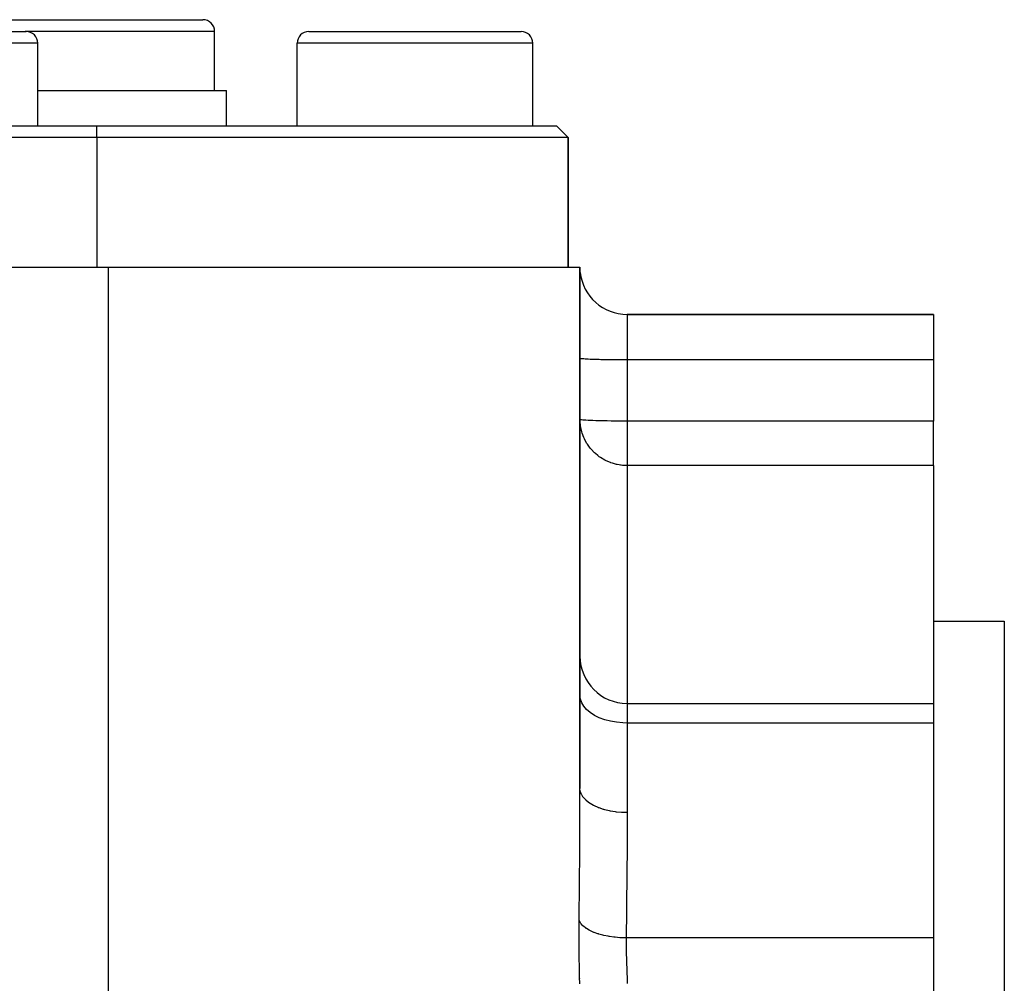
# Model space of a CAD drawing. Extents: x 24 to 958, y -469 to 283.
# Drawn here: x 667 to 709, y -72 to -31 of the extents above; entities that cross this region are included whole.
import ezdxf

# ---------------------------------------------------------------- set-up
doc = ezdxf.new("R2010")
doc.units = 0
doc.linetypes.add('DASHED', pattern=[11.05, 8.7, -2.35])
doc.layers.get('0').update_dxf_attribs({"linetype": 'CONTINUOUS'})
doc.layers.add('NEVIDI', color=4, linetype='DASHED')

msp = doc.modelspace()

# ---------------------------------------------------------------- linework, layer by layer
at = {"color": 2}
for p, q in [((662.00267, -31.000002), (668.50267, -31.000002)), ((668.50267, -31.000002), (675.00267, -31.000002)), ((663.00267, -31.500002), (667.50267, -31.500002)), ((675.50267, -34.000002), (675.50267, -31.500002)), ((679.50267, -31.500002), (684.00267, -31.500002)), ((684.00267, -31.500002), (688.50267, -31.500002)), ((668.00267, -35.500002), (668.00267, -32.000002)), ((679.00267, -35.500002), (679.00267, -32.000002)), ((689.00267, -35.500002), (689.00267, -32.000002)), ((668.00267, -34.000002), (668.50267, -34.000002)), ((668.50267, -34.000002), (676.00267, -34.000002)), ((676.00267, -35.500002), (676.00267, -34.000002)), ((617.00267, -35.500002), (670.50267, -35.500002)), ((670.50267, -35.500002), (690.00267, -35.500002)), ((690.50267, -36.000002), (690.00267, -35.500002)), ((690.50267, -36.000002), (690.00267, -35.500002)), ((670.50267, -36.000002), (616.50267, -36.000002)), ((690.50267, -36.000002), (670.50267, -36.000002)), ((690.50267, -41.500002), (690.50267, -36.000002)), ((690.50267, -36.000002), (690.50267, -41.500002)), ((616.00267, -41.500002), (671.00267, -41.500002)), ((671.00267, -41.500002), (691.00267, -41.500002)), ((691.00267, -63.601985), (691.00267, -41.500002)), ((691.00267, -41.500002), (691.00267, -63.601985)), ((693.00267, -43.500002), (706.00267, -43.500002)), ((706.00267, -43.500002), (693.00267, -43.500002)), ((706.00267, -43.500002), (706.00267, -45.430203)), ((706.00267, -45.430203), (706.00267, -48.022069)), ((706.00267, -49.909472), (706.00267, -48.022069)), ((706.00267, -49.909472), (706.00267, -59.99406)), ((706.00267, -56.500002), (709.00267, -56.500002)), ((709.00267, -56.500002), (709.00267, -91.500002)), ((693.00267, -59.99406), (706.00267, -59.99406)), ((706.00267, -59.99406), (706.00267, -60.825508)), ((706.00267, -60.825508), (706.00267, -69.938819)), ((706.00267, -69.938819), (706.00267, -70.760198)), ((706.00267, -70.760198), (706.00267, -72.456294)), ((691.00267, -71.654548), (691.00267, -71.644747))]:
    msp.add_line(p, q, dxfattribs=at)
for centre, radius, start, end in [((675.00267, -31.500002), 0.5, 0, 90), ((667.50267, -32.000002), 0.5, 0, 90), ((679.50267, -32.000002), 0.5, 90, 180), ((688.50267, -32.000002), 0.5, 0, 90), ((693.00267, -41.500002), 2, 186.254945, 270), ((693.00267, -57.99406), 2, 180, 270)]:
    msp.add_arc(centre, radius, start, end, dxfattribs=at)
at = {"layer": 'NEVIDI', "color": 7, "linetype": 'CONTINUOUS'}
for p, q in [((668.50267, -31.500002), (667.465598, -31.500002)), ((675.50267, -31.500002), (668.50267, -31.500002)), ((668.00267, -32.000002), (663.00267, -32.000002)), ((684.00267, -32.000002), (679.00267, -32.000002)), ((689.00267, -32.000002), (684.00267, -32.000002)), ((670.50267, -36.000002), (670.50267, -35.500002)), ((670.50267, -36.000002), (670.50267, -41.500002)), ((671.00267, -118.436112), (671.00267, -41.500002)), ((693.00267, -43.500002), (693.00267, -45.430203)), ((691.010994, -45.366765), (691.00267, -45.360404)), ((691.020673, -45.369748), (691.010994, -45.366765)), ((691.049789, -45.375465), (691.020673, -45.369748)), ((691.074357, -45.378924), (691.049789, -45.375465)), ((691.119635, -45.383923), (691.074357, -45.378924)), ((691.162749, -45.387766), (691.119635, -45.383923)), ((691.219446, -45.392009), (691.162749, -45.387766)), ((691.284151, -45.396109), (691.219446, -45.392009)), ((691.347621, -45.399591), (691.284151, -45.396109)), ((691.436583, -45.403816), (691.347621, -45.399591)), ((691.502119, -45.40655), (691.436583, -45.403816)), ((691.617208, -45.410742), (691.502119, -45.40655)), ((691.680504, -45.412775), (691.617208, -45.410742)), ((691.822775, -45.416762), (691.680504, -45.412775)), ((691.879811, -45.418164), (691.822775, -45.416762)), ((692.049583, -45.421768), (691.879811, -45.418164)), ((692.09702, -45.422636), (692.049583, -45.421768)), ((692.29355, -45.425668), (692.09702, -45.422636)), ((692.328743, -45.426121), (692.29355, -45.425668)), ((692.550221, -45.428393), (692.328743, -45.426121)), ((692.5712, -45.428559), (692.550221, -45.428393)), ((692.814912, -45.429894), (692.5712, -45.428559)), ((692.820389, -45.429912), (692.814912, -45.429894)), ((693.00267, -45.430203), (692.820389, -45.429912)), ((693.00267, -45.430203), (693.00267, -48.022069)), ((706.00267, -45.430203), (693.00267, -45.430203)), ((691.010996, -47.958632), (691.00267, -47.95227)), ((691.004415, -48.034017), (691.00267, -47.95227)), ((691.018598, -47.961062), (691.010996, -47.958632)), ((691.049801, -47.967334), (691.018598, -47.961062)), ((691.066123, -47.969712), (691.049801, -47.967334)), ((691.119662, -47.975793), (691.066123, -47.969712)), ((691.144475, -47.978084), (691.119662, -47.975793)), ((691.219435, -47.983874), (691.144475, -47.978084)), ((691.252346, -47.986041), (691.219435, -47.983874)), ((691.347626, -47.991458), (691.252346, -47.986041)), ((691.388129, -47.993464), (691.347626, -47.991458)), ((691.50213, -47.998416), (691.388129, -47.993464)), ((691.549596, -48.000231), (691.50213, -47.998416)), ((691.680413, -48.004638), (691.549596, -48.000231)), ((691.734127, -48.006232), (691.680413, -48.004638)), ((691.879796, -48.01003), (691.734127, -48.006232)), ((691.938784, -48.011374), (691.879796, -48.01003)), ((692.097056, -48.014503), (691.938784, -48.011374)), ((692.160244, -48.015575), (692.097056, -48.014503)), ((692.328674, -48.017986), (692.160244, -48.015575)), ((692.395184, -48.018771), (692.328674, -48.017986)), ((692.571148, -48.020425), (692.395184, -48.018771)), ((692.639721, -48.02091), (692.571148, -48.020425)), ((692.820413, -48.021779), (692.639721, -48.02091)), ((692.889974, -48.021958), (692.820413, -48.021779)), ((693.00267, -48.022069), (692.889974, -48.021958)), ((706.00267, -48.022069), (693.00267, -48.022069)), ((693.00267, -48.022069), (693.00267, -49.909472)), ((691.020663, -48.214213), (691.004415, -48.034017)), ((691.032449, -48.288759), (691.020663, -48.214213)), ((691.074347, -48.471545), (691.032449, -48.288759)), ((691.094359, -48.538083), (691.074347, -48.471545)), ((691.162711, -48.719428), (691.094359, -48.538083)), ((691.189278, -48.777788), (691.162711, -48.719428)), ((691.284258, -48.953632), (691.189278, -48.777788)), ((691.299626, -48.978467), (691.284258, -48.953632)), ((691.315843, -49.003806), (691.299626, -48.978467)), ((691.436635, -49.169648), (691.315843, -49.003806)), ((691.472507, -49.212577), (691.436635, -49.169648)), ((691.617223, -49.36381), (691.472507, -49.212577)), ((691.6575, -49.400638), (691.617223, -49.36381)), ((691.75728, -49.483711), (691.6575, -49.400638)), ((691.822764, -49.532588), (691.75728, -49.483711)), ((691.869771, -49.565193), (691.822764, -49.532588)), ((692.04959, -49.672949), (691.869771, -49.565193)), ((692.080886, -49.689201), (692.04959, -49.672949)), ((692.109042, -49.703235), (692.080886, -49.689201)), ((692.293465, -49.782287), (692.109042, -49.703235)), ((692.304588, -49.786378), (692.293465, -49.782287)), ((692.380346, -49.81231), (692.304588, -49.786378)), ((692.460311, -49.836133), (692.380346, -49.81231)), ((692.550176, -49.858721), (692.460311, -49.836133)), ((692.577017, -49.864632), (692.550176, -49.858721)), ((692.670033, -49.882212), (692.577017, -49.864632)), ((692.727889, -49.890911), (692.670033, -49.882212)), ((692.746802, -49.893389), (692.727889, -49.890911)), ((692.812125, -49.900569), (692.746802, -49.893389)), ((692.815026, -49.900838), (692.812125, -49.900569)), ((692.87009, -49.905166), (692.815026, -49.900838)), ((692.924201, -49.907965), (692.87009, -49.905166)), ((692.9779, -49.909321), (692.924201, -49.907965)), ((693.00267, -49.909472), (692.9779, -49.909321)), ((693.00267, -49.909472), (693.00267, -59.99406)), ((706.00267, -49.909472), (693.00267, -49.909472)), ((691.020673, -59.813393), (691.00267, -59.656956)), ((691.074357, -59.967013), (691.020673, -59.813393)), ((691.162749, -60.115041), (691.074357, -59.967013)), ((691.284151, -60.254717), (691.162749, -60.115041)), ((693.00267, -59.99406), (693.00267, -60.825508)), ((691.436583, -60.383756), (691.284151, -60.254717)), ((691.617208, -60.499711), (691.436583, -60.383756)), ((691.822775, -60.600493), (691.617208, -60.499711)), ((692.049583, -60.68429), (691.822775, -60.600493)), ((692.29355, -60.749591), (692.049583, -60.68429)), ((692.550221, -60.795214), (692.29355, -60.749591)), ((692.814912, -60.820347), (692.550221, -60.795214)), ((693.00267, -60.825508), (692.814912, -60.820347)), ((693.00267, -60.825508), (693.00267, -64.625765)), ((706.00267, -60.825508), (693.00267, -60.825508)), ((691.00053, -64.755125), (691.00267, -63.601985)), ((691.014917, -63.715075), (691.00267, -63.601985)), ((691.016239, -63.721008), (691.014917, -63.715075)), ((691.020678, -63.739038), (691.016239, -63.721008)), ((691.062141, -63.849779), (691.020678, -63.739038)), ((691.064997, -63.855566), (691.062141, -63.849779)), ((691.074361, -63.873624), (691.064997, -63.855566)), ((691.144041, -63.980056), (691.074361, -63.873624)), ((691.148377, -63.985595), (691.144041, -63.980056)), ((691.162751, -64.003321), (691.148377, -63.985595)), ((691.259276, -64.103678), (691.162751, -64.003321)), ((691.264902, -64.108767), (691.259276, -64.103678)), ((691.28416, -64.125693), (691.264902, -64.108767)), ((691.405573, -64.218227), (691.28416, -64.125693)), ((691.412473, -64.222884), (691.405573, -64.218227)), ((691.436595, -64.238746), (691.412473, -64.222884)), ((691.580407, -64.321765), (691.436595, -64.238746)), ((691.588456, -64.325909), (691.580407, -64.321765)), ((691.617198, -64.340328), (691.588456, -64.325909)), ((691.780531, -64.412384), (691.617198, -64.340328)), ((691.789718, -64.415992), (691.780531, -64.412384)), ((691.822776, -64.428628), (691.789718, -64.415992)), ((692.002672, -64.488603), (691.822776, -64.428628)), ((692.01265, -64.491532), (692.002672, -64.488603)), ((692.049586, -64.50204), (692.01265, -64.491532)), ((692.242697, -64.548974), (692.049586, -64.50204)), ((692.253271, -64.551179), (692.242697, -64.548974)), ((692.293509, -64.559245), (692.253271, -64.551179)), ((692.496152, -64.592385), (692.293509, -64.559245)), ((692.507287, -64.59386), (692.496152, -64.592385)), ((692.55004, -64.599201), (692.507287, -64.59386)), ((692.758784, -64.618121), (692.55004, -64.599201)), ((692.770154, -64.618819), (692.758784, -64.618121)), ((692.814912, -64.621239), (692.770154, -64.618819)), ((693.00267, -64.625765), (692.814912, -64.621239)), ((693.002643, -64.740082), (693.001907, -65.250001)), ((693.00267, -64.625765), (693.002643, -64.740082)), ((690.993242, -66.162131), (690.999847, -64.935748)), ((690.999847, -64.935748), (691.00053, -64.755125)), ((693.001907, -65.250001), (692.99963, -65.901827)), ((692.99963, -65.901827), (692.998799, -66.074822)), ((690.982359, -67.585201), (690.992005, -66.345085)), ((690.992005, -66.345085), (690.993242, -66.162131)), ((692.998799, -66.074822), (692.991057, -67.251252)), ((690.980773, -67.769733), (690.982359, -67.585201)), ((692.989637, -67.426363), (692.980957, -68.383391)), ((692.991057, -67.251252), (692.989637, -67.426363)), ((690.969348, -69.022924), (690.980773, -67.769733)), ((692.980957, -68.383391), (692.978646, -68.61694)), ((692.976853, -68.794233), (692.964718, -69.938819)), ((692.978646, -68.61694), (692.976853, -68.794233)), ((690.966577, -69.347529), (690.966787, -69.316106)), ((690.966787, -69.316106), (690.968168, -69.147657)), ((690.968168, -69.147657), (690.969348, -69.022924)), ((690.986665, -69.221322), (690.968168, -69.147665)), ((690.993708, -69.239416), (690.986665, -69.221322)), ((690.995605, -69.243894), (690.993708, -69.239416)), ((691.040934, -69.32517), (690.995605, -69.243894)), ((691.053562, -69.34279), (691.040934, -69.32517)), ((690.965239, -69.808823), (690.965464, -69.592376)), ((690.965464, -69.592376), (690.965556, -69.560769)), ((690.965556, -69.560769), (690.966577, -69.347529)), ((691.056855, -69.347162), (691.053562, -69.34279)), ((691.127098, -69.425574), (691.056855, -69.347162)), ((691.145094, -69.442428), (691.127098, -69.425574)), ((691.149684, -69.446572), (691.145094, -69.442428)), ((691.243728, -69.520869), (691.149684, -69.446572)), ((691.266798, -69.536678), (691.243728, -69.520869)), ((691.272676, -69.540585), (691.266798, -69.536678)), ((691.38888, -69.60948), (691.272676, -69.540585)), ((691.416641, -69.623981), (691.38888, -69.60948)), ((691.423726, -69.62758), (691.416641, -69.623981)), ((691.560164, -69.689938), (691.423726, -69.62758)), ((691.592144, -69.70289), (691.560164, -69.689938)), ((691.600161, -69.70605), (691.592144, -69.70289)), ((691.754762, -69.760911), (691.600161, -69.70605)), ((690.965265, -69.841232), (690.965239, -69.808823)), ((690.965837, -70.061114), (690.965265, -69.841232)), ((690.965981, -70.094034), (690.965837, -70.061114)), ((690.967335, -70.317084), (690.965981, -70.094034)), ((691.790406, -69.772092), (691.754762, -69.760911)), ((691.799326, -69.774812), (691.790406, -69.772092)), ((691.969389, -69.821209), (691.799326, -69.774812)), ((692.00813, -69.830442), (691.969389, -69.821209)), ((692.017806, -69.832676), (692.00813, -69.830442)), ((692.200517, -69.86984), (692.017806, -69.832676)), ((692.241708, -69.876975), (692.200517, -69.86984)), ((692.252187, -69.87872), (692.241708, -69.876975)), ((692.444305, -69.905992), (692.252187, -69.87872)), ((692.487275, -69.910913), (692.444305, -69.905992)), ((692.498188, -69.912097), (692.487275, -69.910913)), ((692.696733, -69.929077), (692.498188, -69.912097)), ((692.740755, -69.931701), (692.696733, -69.929077)), ((692.751922, -69.932301), (692.740755, -69.931701)), ((692.953606, -69.93871), (692.751922, -69.932301)), ((692.964718, -69.938819), (692.953606, -69.93871)), ((692.961758, -70.160759), (692.961672, -70.176712)), ((692.962209, -70.102948), (692.961758, -70.160759)), ((692.962764, -70.054124), (692.962209, -70.102948)), ((692.962976, -70.038452), (692.962764, -70.054124)), ((692.964722, -69.938817), (692.962976, -70.038452)), ((706.00267, -69.938819), (692.964718, -69.938819)), ((690.967592, -70.350428), (690.967335, -70.317084)), ((690.96968, -70.575773), (690.967592, -70.350428)), ((690.97004, -70.609314), (690.96968, -70.575773)), ((692.961672, -70.176712), (692.96153, -70.285156)), ((692.96153, -70.285156), (692.961575, -70.301414)), ((692.961575, -70.301414), (692.961749, -70.340204)), ((692.961749, -70.340204), (692.962318, -70.411639)), ((692.962318, -70.411639), (692.962495, -70.42818)), ((692.962495, -70.42818), (692.964096, -70.54025)), ((692.964096, -70.54025), (692.964394, -70.557042)), ((692.964394, -70.557042), (692.964897, -70.583673)), ((692.964897, -70.583673), (692.96678, -70.67049)), ((690.972752, -70.834484), (690.97004, -70.609314)), ((690.973196, -70.867835), (690.972752, -70.834484)), ((690.976405, -71.090934), (690.973196, -70.867835)), ((692.96678, -70.67049), (692.967186, -70.6873)), ((692.967186, -70.6873), (692.969091, -70.760192)), ((692.969091, -70.760192), (692.970243, -70.800236)), ((692.970243, -70.800236), (692.970743, -70.816967)), ((692.970743, -70.816967), (692.974356, -70.929348)), ((692.974356, -70.929348), (692.974924, -70.945974)), ((692.974924, -70.945974), (692.97543, -70.960611)), ((692.97543, -70.960611), (692.978913, -71.057681)), ((690.976912, -71.123949), (690.976405, -71.090934)), ((690.98049, -71.345522), (690.976912, -71.123949)), ((690.981042, -71.37833), (690.98049, -71.345522)), ((690.984842, -71.598677), (690.981042, -71.37833)), ((692.978913, -71.057681), (692.979525, -71.074258)), ((692.979525, -71.074258), (692.983705, -71.185284)), ((692.983705, -71.185284), (692.984331, -71.201745)), ((692.984331, -71.201745), (692.985295, -71.22706)), ((692.985295, -71.22706), (692.988514, -71.311952)), ((692.988514, -71.311952), (692.989122, -71.328122)), ((692.989122, -71.328122), (692.993054, -71.435612)), ((690.98541, -71.631087), (690.984842, -71.598677)), ((690.989243, -71.849334), (690.98541, -71.631087)), ((692.993054, -71.435612), (692.993606, -71.451325)), ((692.993606, -71.451325), (692.994763, -71.485083)), ((692.994763, -71.485083), (692.997034, -71.555842)), ((692.997034, -71.555842), (692.997492, -71.571148)), ((692.997492, -71.571148), (693.000151, -71.672628)), ((693.000151, -71.672628), (693.000478, -71.687532)), ((693.000478, -71.687532), (693.001301, -71.729817)), ((693.001301, -71.729817), (693.002124, -71.786038)), ((693.002124, -71.786038), (693.00228, -71.800476)), ((693.00228, -71.800476), (693.00267, -71.877229)), ((690.989803, -71.88149), (690.989243, -71.849334))]:
    msp.add_line(p, q, dxfattribs=at)

doc.saveas('drawing.dxf')
